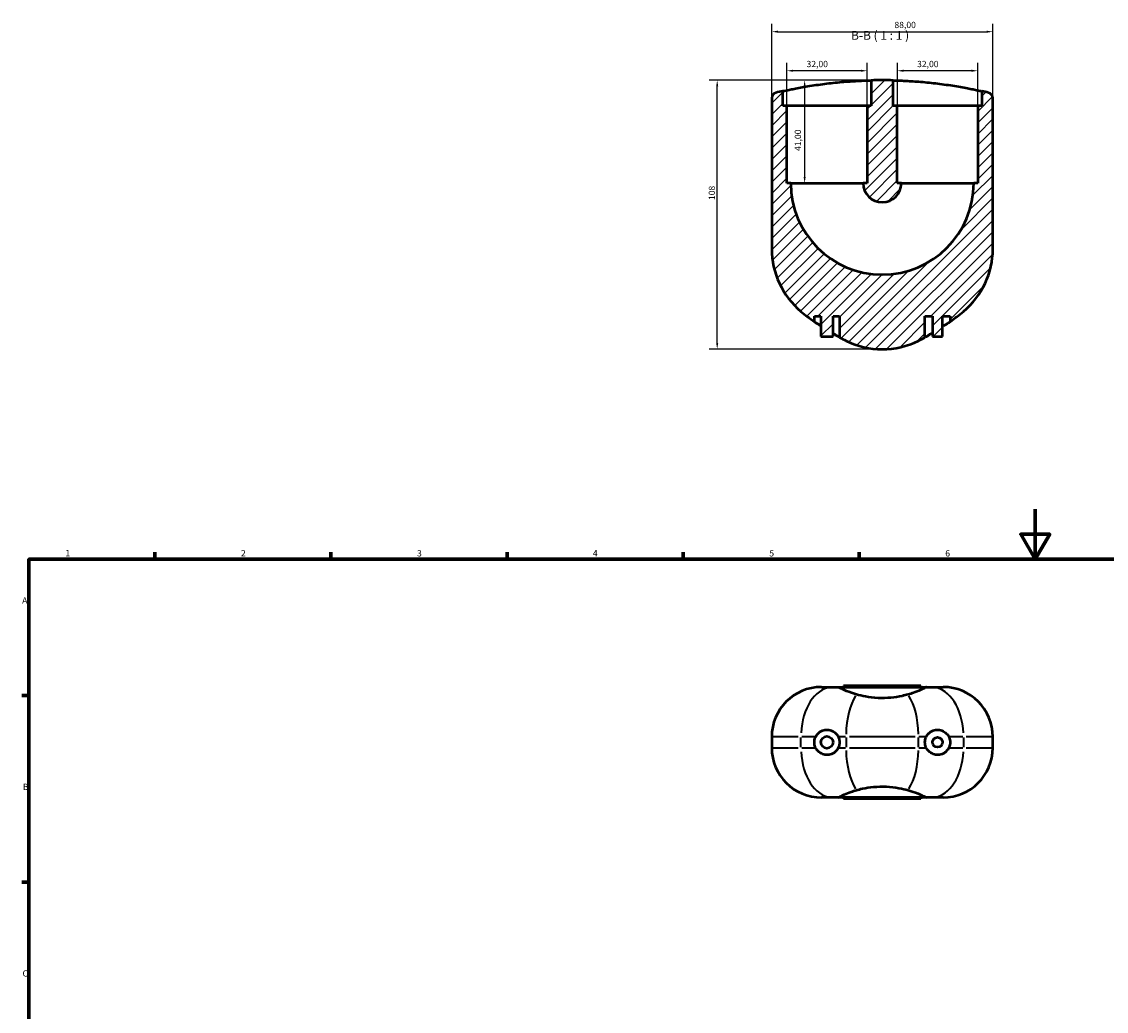
# Model space of a CAD drawing. Units: millimetres. Extents: x 0 to 894, y 0 to 788.
# Drawn here: x 17 to 449, y 394 to 788 of the extents above; entities that cross this region are included whole.
import ezdxf

# ---------------------------------------------------------------- set-up
doc = ezdxf.new("R2010")
doc.units = ezdxf.units.MM
for name, color, linetype, lineweight in [('Border (ISO)', 7, 'Continuous', 70), ('Dimension (ISO)', 7, 'Continuous', 25), ('Hatch (ISO)', 7, 'Continuous', 18), ('Symbol (ISO)', 7, 'Continuous', 25), ('Visible (ISO)', 7, 'Continuous', 50), ('Visible Narrow (ISO)', 7, 'Continuous', 35)]:
    doc.layers.add(name, color=color, linetype=linetype, lineweight=lineweight)
doc.styles.add('Label Text (ISO)', font='tahoma.ttf')
doc.styles.add('Note Text (ISO)', font='tahoma.ttf')
doc.dimstyles.new('Default (ISO)', dxfattribs={"dimtxt": 2.5, "dimasz": 2.5, "dimexe": 3.175, "dimexo": 0, "dimgap": 0.762, "dimtad": 1, "dimrnd": 1e-08, "dimzin": 0, "dimtxsty": 'Note Text (ISO)', "dimcen": 0.09, "dimdle": 10, "dimclrd": 256, "dimclre": 256, "dimclrt": 232, "dimazin": 0, "dimtfac": 1.40208, "dimtmove": 0, "dimatfit": 3, "dimfxl": 1, "dimtolj": 1, "dimtzin": 0, "dimlwd": -1, "dimlwe": -1, "dimarcsym": 0})

# ---------------------------------------------------------------- blocks, each defined once
blk = doc.blocks.new('Borders Default Border')
at = {"layer": 'Border (ISO)'}
for p, q in [((70.08, 574), (70.08, 576.9)), ((140.17, 574), (140.17, 576.9)), ((210.25, 574), (210.25, 576.9)), ((280.33, 574), (280.33, 576.9)), ((350.42, 574), (350.42, 576.9)), ((20, 519.75), (17.1, 519.75)), ((20, 445.5), (17.1, 445.5))]:
    blk.add_line(p, q, dxfattribs=at)
at = {"layer": 'Border (ISO)', "flags": 128}
for points in [[(420.5, 594), (420.5, 574), (414.73, 584), (426.27, 584), (420.5, 574)], [(20, 20), (20, 574), (821, 574), (821, 20), (20, 20)]]:
    blk.add_lwpolyline(points, dxfattribs=at)
at = {"layer": 'Border (ISO)', "color": 232, "true_color": 0xca0064, "char_height": 2.5, "attachment_point": 7, "style": 'Note Text (ISO)'}
for s, insert in [('1', (34.48, 574.4)), ('2', (104.37, 574.4)), ('3', (174.43, 574.35)), ('4', (244.42, 574.4)), ('5', (314.64, 574.35)), ('6', (384.66, 574.35)), ('A', (17.29, 555.62)), ('B', (17.59, 481.37)), ('C', (17.43, 407.08))]:
    blk.add_mtext(s, dxfattribs=dict(at, insert=insert))
blk = doc.blocks.new('*D7')
at = {"layer": 'Defpoints', "color": 0, "transparency": 16777216}
for p in [(403.59, 784.07), (315.59, 757.63), (403.59, 757.63)]:
    blk.add_point(p, dxfattribs=at)
at = {"layer": 'Dimension (ISO)', "transparency": 16777216}
for p, q in [((315.59, 757.63), (315.59, 787.25)), ((403.59, 757.63), (403.59, 787.25)), ((318.09, 784.07), (401.09, 784.07))]:
    blk.add_line(p, q, dxfattribs=at)
for points in [[(318.09, 784.49), (318.09, 783.65), (315.59, 784.07)], [(401.09, 784.49), (401.09, 783.65), (403.59, 784.07)]]:
    blk.add_solid(points, dxfattribs=at)
at = {"layer": 'Dimension (ISO)', "color": 232, "true_color": 0xca0064, "transparency": 16777216, "insert": (364.44, 788.01), "char_height": 2.5, "attachment_point": 1, "style": 'Note Text (ISO)'}
blk.add_mtext('\\A1;88,00', dxfattribs=at)
blk = doc.blocks.new('*D8')
at = {"layer": 'Defpoints', "color": 0, "transparency": 16777216}
for p in [(365.59, 768.52), (365.59, 754.51), (397.59, 754.51)]:
    blk.add_point(p, dxfattribs=at)
at = {"layer": 'Dimension (ISO)', "transparency": 16777216}
for p, q in [((365.59, 754.51), (365.59, 771.69)), ((395.09, 768.52), (368.09, 768.52)), ((397.59, 754.51), (397.59, 771.69))]:
    blk.add_line(p, q, dxfattribs=at)
for points in [[(368.09, 768.94), (368.09, 768.1), (365.59, 768.52)], [(395.09, 768.94), (395.09, 768.1), (397.59, 768.52)]]:
    blk.add_solid(points, dxfattribs=at)
at = {"layer": 'Dimension (ISO)', "color": 232, "true_color": 0xca0064, "transparency": 16777216, "insert": (373.46, 772.45), "char_height": 2.5, "attachment_point": 1, "style": 'Note Text (ISO)'}
blk.add_mtext('\\A1;32,00', dxfattribs=at)
blk = doc.blocks.new('*D9')
at = {"layer": 'Defpoints', "color": 0, "transparency": 16777216}
for p in [(321.59, 768.52), (321.59, 754.51), (353.59, 754.51)]:
    blk.add_point(p, dxfattribs=at)
at = {"layer": 'Dimension (ISO)', "transparency": 16777216}
for p, q in [((321.59, 754.51), (321.59, 771.69)), ((351.09, 768.52), (324.09, 768.52)), ((353.59, 754.51), (353.59, 771.69))]:
    blk.add_line(p, q, dxfattribs=at)
for points in [[(324.09, 768.94), (324.09, 768.1), (321.59, 768.52)], [(351.09, 768.94), (351.09, 768.1), (353.59, 768.52)]]:
    blk.add_solid(points, dxfattribs=at)
at = {"layer": 'Dimension (ISO)', "color": 232, "true_color": 0xca0064, "transparency": 16777216, "insert": (329.46, 772.45), "char_height": 2.5, "attachment_point": 1, "style": 'Note Text (ISO)'}
blk.add_mtext('\\A1;32,00', dxfattribs=at)
blk = doc.blocks.new('*D10')
at = {"layer": 'Defpoints', "color": 0, "transparency": 16777216}
for p in [(359.59, 764.76), (328.69, 723.76), (337.59, 723.76)]:
    blk.add_point(p, dxfattribs=at)
at = {"layer": 'Dimension (ISO)', "transparency": 16777216}
for p, q in [((359.59, 764.76), (325.52, 764.76)), ((328.69, 762.26), (328.69, 726.26))]:
    blk.add_line(p, q, dxfattribs=at)
for points in [[(328.28, 762.26), (329.11, 762.26), (328.69, 764.76)], [(328.28, 726.26), (329.11, 726.26), (328.69, 723.76)]]:
    blk.add_solid(points, dxfattribs=at)
at = {"layer": 'Dimension (ISO)', "color": 232, "true_color": 0xca0064, "transparency": 16777216, "insert": (324.76, 736.58), "char_height": 2.5, "attachment_point": 1, "rotation": 90, "style": 'Note Text (ISO)'}
blk.add_mtext('\\A1;41,00', dxfattribs=at)
blk = doc.blocks.new('*D11')
at = {"layer": 'Defpoints', "color": 0, "transparency": 16777216}
for p in [(293.89, 764.76), (359.59, 764.76), (359.59, 657.63)]:
    blk.add_point(p, dxfattribs=at)
at = {"layer": 'Dimension (ISO)', "transparency": 16777216}
for p, q in [((359.59, 764.76), (290.72, 764.76)), ((293.89, 660.13), (293.89, 762.26)), ((359.59, 657.63), (290.72, 657.63))]:
    blk.add_line(p, q, dxfattribs=at)
for points in [[(293.48, 762.26), (294.31, 762.26), (293.89, 764.76)], [(293.48, 660.13), (294.31, 660.13), (293.89, 657.63)]]:
    blk.add_solid(points, dxfattribs=at)
at = {"layer": 'Dimension (ISO)', "color": 232, "true_color": 0xca0064, "transparency": 16777216, "insert": (290.52, 717.03), "char_height": 2.5, "attachment_point": 1, "rotation": 90, "style": 'Note Text (ISO)'}
blk.add_mtext('\\A1;108', dxfattribs=at)

msp = doc.modelspace()

# ---------------------------------------------------------------- hatches: boundary and pattern name
at = {"layer": 'Hatch (ISO)'}
h = msp.add_hatch(dxfattribs=at)
h.set_pattern_fill('ANSI31', color=256, scale=25.4, style=0)
h.set_pattern_definition([(45, (0, 0), (-2.245064, 2.245064), [])])
edge = h.paths.add_edge_path()
edge.add_line((363.985, 754.505), (363.985, 764.702))
edge.add_ellipse((359.585, 582.796), major_axis=(4.4, 181.906), ratio=1, start_angle=0, end_angle=2.77124)
edge.add_line((355.185, 764.702), (355.185, 754.505))
edge.add_line((355.185, 754.505), (353.585, 754.505))
edge.add_line((353.585, 754.505), (353.585, 723.755))
edge.add_line((353.585, 723.755), (351.985, 723.755))
edge.add_ellipse((359.585, 723.755), major_axis=(-7.6, 0), ratio=1, start_angle=0, end_angle=180)
edge.add_line((367.185, 723.755), (365.585, 723.755))
edge.add_line((365.585, 723.755), (365.585, 754.505))
edge.add_line((365.585, 754.505), (363.985, 754.505))
edge = h.paths.add_edge_path()
edge.add_ellipse((317.785, 757.628), major_axis=(-0.512, 2.14), ratio=1, start_angle=0, end_angle=76.55374)
edge.add_line((315.585, 757.628), (315.585, 697.597))
edge.add_ellipse((347.985, 697.597), major_axis=(-32.4, 0), ratio=1, start_angle=0, end_angle=50.16849)
edge.add_ellipse((385.985, 743.155), major_axis=(-58.753, -70.439), ratio=1, start_angle=0, end_angle=4.22815)
edge.add_line((332.585, 668.576), (332.585, 670.755))
edge.add_line((332.585, 670.755), (335.185, 670.755))
edge.add_line((335.185, 670.755), (335.185, 662.755))
edge.add_line((335.185, 662.755), (339.985, 662.755))
edge.add_line((339.985, 662.755), (339.985, 670.755))
edge.add_line((339.985, 670.755), (342.585, 670.755))
edge.add_line((342.585, 670.755), (342.585, 662.346))
edge.add_ellipse((385.985, 743.155), major_axis=(-43.4, -80.809), ratio=1, start_angle=0, end_angle=1.81554)
edge.add_ellipse((359.585, 690.027), major_axis=(-14.418, -29.015), ratio=1, start_angle=0, end_angle=52.84684)
edge.add_ellipse((333.185, 743.155), major_axis=(40.818, -82.143), ratio=1, start_angle=0, end_angle=1.81554)
edge.add_line((376.585, 662.346), (376.585, 670.755))
edge.add_line((376.585, 670.755), (379.585, 670.755))
edge.add_line((379.585, 670.755), (379.585, 662.755))
edge.add_line((379.585, 662.755), (383.585, 662.755))
edge.add_line((383.585, 662.755), (383.585, 670.755))
edge.add_line((383.585, 670.755), (386.585, 670.755))
edge.add_line((386.585, 670.755), (386.585, 668.576))
edge.add_ellipse((333.185, 743.155), major_axis=(53.4, -74.579), ratio=1, start_angle=0, end_angle=4.22815)
edge.add_ellipse((371.185, 697.597), major_axis=(20.753, -24.881), ratio=1, start_angle=0, end_angle=50.16849)
edge.add_line((403.585, 697.597), (403.585, 757.628))
edge.add_ellipse((401.385, 757.628), major_axis=(2.2, 0), ratio=1, start_angle=0, end_angle=76.55374)
edge.add_ellipse((359.585, 582.796), major_axis=(42.312, 176.971), ratio=1, start_angle=0, end_angle=0.87632)
edge.add_line((399.185, 760.394), (399.185, 754.505))
edge.add_line((399.185, 754.505), (397.585, 754.505))
edge.add_line((397.585, 754.505), (397.585, 723.755))
edge.add_line((397.585, 723.755), (395.985, 723.755))
edge.add_ellipse((359.585, 723.755), major_axis=(36.4, 0), ratio=1, start_angle=180, end_angle=360, ccw=False)
edge.add_line((323.185, 723.755), (321.585, 723.755))
edge.add_line((321.585, 723.755), (321.585, 754.505))
edge.add_line((321.585, 754.505), (319.985, 754.505))
edge.add_line((319.985, 754.505), (319.985, 760.394))
edge.add_ellipse((359.585, 582.796), major_axis=(-39.6, 177.598), ratio=1, start_angle=0, end_angle=0.87632)

# ---------------------------------------------------------------- linework, layer by layer
at = {"layer": 'Visible (ISO)'}
for p, q in [((355.185, 764.702), (355.185, 754.505)), ((363.985, 754.505), (363.985, 764.702)), ((319.985, 754.505), (319.985, 760.394)), ((399.185, 760.394), (399.185, 754.505)), ((315.585, 757.628), (315.585, 697.597)), ((403.585, 697.597), (403.585, 757.628)), ((321.585, 754.505), (319.985, 754.505)), ((321.585, 723.755), (321.585, 754.505)), ((353.585, 754.505), (321.585, 754.505)), ((355.185, 754.505), (353.585, 754.505)), ((353.585, 754.505), (353.585, 723.755)), ((365.585, 754.505), (363.985, 754.505)), ((365.585, 723.755), (365.585, 754.505)), ((397.585, 754.505), (365.585, 754.505)), ((399.185, 754.505), (397.585, 754.505)), ((397.585, 754.505), (397.585, 723.755)), ((323.185, 723.755), (321.585, 723.755)), ((323.185, 723.755), (351.985, 723.755)), ((353.585, 723.755), (351.985, 723.755)), ((367.185, 723.755), (365.585, 723.755)), ((367.185, 723.755), (395.985, 723.755)), ((397.585, 723.755), (395.985, 723.755)), ((332.585, 668.576), (332.585, 670.755)), ((332.585, 670.755), (335.185, 670.755)), ((335.185, 670.755), (335.185, 662.755)), ((339.985, 662.755), (339.985, 670.755)), ((339.985, 670.755), (342.585, 670.755)), ((342.585, 670.755), (342.585, 662.346)), ((376.585, 662.346), (376.585, 670.755)), ((376.585, 670.755), (379.585, 670.755)), ((379.585, 670.755), (379.585, 662.755)), ((383.585, 662.755), (383.585, 670.755)), ((383.585, 670.755), (386.585, 670.755)), ((386.585, 670.755), (386.585, 668.576)), ((335.185, 662.755), (339.985, 662.755)), ((379.585, 662.755), (383.585, 662.755)), ((335.385, 523.135), (339.915, 523.135)), ((339.915, 523.135), (341.985, 523.135)), ((341.985, 523.135), (377.185, 523.135)), ((374.985, 523.575), (344.185, 523.575)), ((344.185, 523.575), (344.185, 523.135)), ((374.985, 523.575), (374.985, 523.135)), ((377.185, 523.135), (379.256, 523.135)), ((379.256, 523.135), (383.785, 523.135)), ((315.585, 503.335), (315.585, 498.935)), ((403.585, 498.935), (403.585, 503.335)), ((339.915, 479.135), (335.385, 479.135)), ((341.985, 479.135), (339.915, 479.135)), ((377.185, 479.135), (341.985, 479.135)), ((344.185, 479.135), (344.185, 478.695)), ((374.985, 478.695), (344.185, 478.695)), ((374.985, 479.135), (374.985, 478.695)), ((379.256, 479.135), (377.185, 479.135)), ((383.785, 479.135), (379.256, 479.135))]:
    msp.add_line(p, q, dxfattribs=at)
for centre, radius in [((337.585, 501.135), 2.4), ((381.585, 501.135), 2)]:
    msp.add_circle(centre, radius, dxfattribs=at)
for centre, radius, start, end in [((359.585, 582.796), 181.959, 88.61438, 91.38562), ((317.785, 757.628), 2.2, 103.44626, 180), ((359.585, 582.796), 181.959, 102.56994, 103.44626), ((359.585, 582.796), 181.959, 76.55374, 77.43006), ((401.385, 757.628), 2.2, 0, 76.55374), ((359.585, 723.755), 36.4, 180, 0), ((359.585, 723.755), 7.6, 180, 0), ((347.985, 697.597), 32.4, 180, 230.16849), ((371.185, 697.597), 32.4, 309.83151, 0), ((385.985, 743.155), 91.726, 230.16849, 234.39664), ((333.185, 743.155), 91.726, 305.60336, 309.83151), ((385.985, 743.155), 91.726, 241.76104, 243.57658), ((359.585, 690.027), 32.4, 243.57658, 296.42342), ((333.185, 743.155), 91.726, 296.42342, 298.23896), ((335.385, 503.335), 19.8, 90, 180), ((383.785, 503.335), 19.8, 0, 90), ((335.385, 498.935), 19.8, 180, 270), ((383.785, 498.935), 19.8, 270, 0)]:
    msp.add_arc(centre, radius, start, end, dxfattribs=at)
for points, knots in [([(319.985, 760.394), (319.985, 760.394), (320.091, 760.417), (320.536, 760.516), (320.875, 760.59), (321.769, 760.783), (322.325, 760.901), (323.608, 761.164), (324.335, 761.31), (325.89, 761.61), (326.774, 761.775), (328.698, 762.117), (329.739, 762.294), (331.912, 762.642), (333.045, 762.813), (335.326, 763.134), (336.474, 763.285), (338.686, 763.554), (339.826, 763.683), (342.097, 763.916), (343.228, 764.022), (345.397, 764.204), (346.439, 764.282), (348.365, 764.411), (349.25, 764.463), (350.814, 764.545), (351.547, 764.579), (352.838, 764.631), (353.397, 764.65), (354.295, 764.679), (354.634, 764.688), (355.08, 764.699), (355.185, 764.702), (355.185, 764.702)], [5.3271946, 5.3271946, 5.3271946, 5.3271946, 5.6589498, 5.6589498, 5.9907049, 5.9907049, 6.3224601, 6.3224601, 6.6542152, 6.6542152, 6.9900693, 6.9900693, 7.3259233, 7.3259233, 7.6617774, 7.6617774, 7.9976314, 7.9976314, 8.3303919, 8.3303919, 8.6631524, 8.6631524, 8.9959128, 8.9959128, 9.3286733, 9.3286733, 9.6601023, 9.6601023, 9.9915313, 9.9915313, 10.3229603, 10.3229603, 10.6543893, 10.6543893, 10.6543893, 10.6543893]), ([(363.985, 764.702), (363.985, 764.702), (364.091, 764.699), (364.536, 764.688), (364.876, 764.679), (365.773, 764.65), (366.332, 764.631), (367.624, 764.579), (368.356, 764.545), (369.92, 764.463), (370.805, 764.411), (372.732, 764.282), (373.773, 764.204), (375.943, 764.022), (377.073, 763.916), (379.344, 763.683), (380.484, 763.554), (382.697, 763.285), (383.844, 763.134), (386.125, 762.813), (387.259, 762.642), (389.431, 762.294), (390.472, 762.117), (392.397, 761.775), (393.281, 761.61), (394.836, 761.31), (395.562, 761.164), (396.845, 760.901), (397.401, 760.783), (398.296, 760.59), (398.634, 760.516), (399.079, 760.417), (399.185, 760.394), (399.185, 760.394)], [5.3271946, 5.3271946, 5.3271946, 5.3271946, 5.6586236, 5.6586236, 5.9900526, 5.9900526, 6.3214816, 6.3214816, 6.6529106, 6.6529106, 6.9856711, 6.9856711, 7.3184316, 7.3184316, 7.6511921, 7.6511921, 7.9839525, 7.9839525, 8.3198066, 8.3198066, 8.6556606, 8.6556606, 8.9915147, 8.9915147, 9.3273687, 9.3273687, 9.6591239, 9.6591239, 9.990879, 9.990879, 10.3226341, 10.3226341, 10.6543893, 10.6543893, 10.6543893, 10.6543893]), ([(333.095, 668.213), (333.043, 668.25), (332.994, 668.285), (332.71, 668.486), (332.585, 668.576), (332.585, 668.576)], [-0.22300636, -0.22300636, -0.22300636, -0.22300636, -0.18757787, -0.18757787, 0, 0, 0, 0]), ([(335.185, 666.927), (334.79, 667.161), (334.419, 667.38), (333.688, 667.822), (333.35, 668.034), (333.095, 668.213)], [-0.33425325, -0.33425325, -0.33425325, -0.33425325, -0.18183386, -0.18183386, 0, 0, 0, 0]), ([(386.075, 668.213), (385.904, 668.092), (385.694, 667.957), (385.153, 667.62), (384.806, 667.414), (384.159, 667.03), (383.877, 666.863), (383.585, 666.689)], [-1.24699323, -1.24699323, -1.24699323, -1.24699323, -1.12520409, -1.12520409, -0.97265782, -0.97265782, -0.86440356, -0.86440356, -0.86440356, -0.86440356]), ([(386.585, 668.576), (386.585, 668.576), (386.46, 668.486), (386.177, 668.285), (386.128, 668.25), (386.075, 668.213)], [1.64440118, 1.64440118, 1.64440118, 1.64440118, 1.83197905, 1.83197905, 1.86740754, 1.86740754, 1.86740754, 1.86740754]), ([(342.075, 662.622), (341.9, 662.718), (341.686, 662.846), (341.135, 663.191), (340.78, 663.421), (340.263, 663.756), (340.126, 663.846), (339.985, 663.938)], [-1.25054586, -1.25054586, -1.25054586, -1.25054586, -1.12775462, -1.12775462, -0.97076595, -0.97076595, -0.91562094, -0.91562094, -0.91562094, -0.91562094]), ([(342.585, 662.346), (342.585, 662.346), (342.462, 662.412), (342.175, 662.568), (342.127, 662.594), (342.075, 662.622)], [1.64440118, 1.64440118, 1.64440118, 1.64440118, 1.83099696, 1.83099696, 1.86526792, 1.86526792, 1.86526792, 1.86526792]), ([(377.095, 662.622), (377.044, 662.594), (376.995, 662.568), (376.709, 662.412), (376.585, 662.346), (376.585, 662.346)], [-0.22086674, -0.22086674, -0.22086674, -0.22086674, -0.18659578, -0.18659578, 0, 0, 0, 0]), ([(379.585, 664.198), (379.043, 663.846), (378.533, 663.511), (377.694, 662.975), (377.354, 662.763), (377.095, 662.622)], [-0.3862412, -0.3862412, -0.3862412, -0.3862412, -0.18118038, -0.18118038, 0, 0, 0, 0]), ([(349.338, 520.166), (349.042, 520.25), (348.754, 520.336), (346.893, 520.915), (345.559, 521.446), (343.319, 522.432), (342.566, 522.829), (342.06, 523.094), (341.985, 523.135), (341.985, 523.135)], [-1.6190457, -1.6190457, -1.6190457, -1.6190457, -1.5267379, -1.5267379, -1.006117, -1.006117, -0.4161132, -0.4161132, -0.1603946, -0.1603946, -0.1603946, -0.1603946]), ([(377.185, 523.135), (377.185, 523.135), (377.147, 523.114), (376.955, 523.012), (376.727, 522.892), (375.588, 522.318), (374.11, 521.596), (371.317, 520.615), (370.6, 520.384), (369.833, 520.166)], [-2.6288489, -2.6288489, -2.6288489, -2.6288489, -2.4128978, -2.4128978, -2.0179513, -2.0179513, -0.946667, -0.946667, -0.6130449, -0.6130449, -0.6130449, -0.6130449]), ([(369.833, 520.166), (369.106, 519.959), (368.313, 519.756), (366.089, 519.278), (364.587, 519.035), (361.339, 518.739), (359.644, 518.697), (356.183, 518.847), (354.488, 519.05), (351.596, 519.573), (350.397, 519.864), (349.338, 520.166)], [-4.1564056, -4.1564056, -4.1564056, -4.1564056, -3.7424167, -3.7424167, -3.0884459, -3.0884459, -2.4214567, -2.4214567, -1.7183797, -1.7183797, -1.1150324, -1.1150324, -1.1150324, -1.1150324]), ([(333.095, 503.335), (333.267, 503.684), (333.476, 504.008), (334.018, 504.67), (334.365, 504.987), (335.076, 505.478), (335.431, 505.664), (336.11, 505.924), (336.43, 506.01), (336.943, 506.097), (337.133, 506.118), (337.485, 506.136), (337.647, 506.137), (337.997, 506.121), (338.185, 506.102), (338.686, 506.022), (338.996, 505.942), (339.946, 505.596), (340.56, 505.22), (341.476, 504.323), (341.817, 503.862), (342.075, 503.335)], [-1.2469932, -1.2469932, -1.2469932, -1.2469932, -1.1252041, -1.1252041, -0.9726578, -0.9726578, -0.838278, -0.838278, -0.7242011, -0.7242011, -0.6574433, -0.6574433, -0.6006355, -0.6006355, -0.5341977, -0.5341977, -0.4222132, -0.4222132, -0.1811804, -0.1811804, 0, 0, 0, 0]), ([(377.095, 503.335), (377.27, 503.692), (377.484, 504.02), (378.036, 504.69), (378.391, 505.009), (379.104, 505.494), (379.456, 505.675), (380.13, 505.93), (380.449, 506.015), (380.961, 506.099), (381.152, 506.119), (381.504, 506.136), (381.666, 506.137), (382.016, 506.12), (382.203, 506.1), (382.704, 506.018), (383.015, 505.937), (383.964, 505.586), (384.569, 505.211), (385.483, 504.316), (385.821, 503.854), (386.075, 503.335)], [-1.2505459, -1.2505459, -1.2505459, -1.2505459, -1.1277546, -1.1277546, -0.970766, -0.970766, -0.8347004, -0.8347004, -0.7190281, -0.7190281, -0.651551, -0.651551, -0.5945861, -0.5945861, -0.5284944, -0.5284944, -0.4175066, -0.4175066, -0.1818339, -0.1818339, 0, 0, 0, 0]), ([(333.095, 498.935), (333.043, 499.042), (332.994, 499.151), (332.71, 499.854), (332.585, 500.509), (332.585, 501.135), (332.585, 501.76), (332.71, 502.415), (332.994, 503.118), (333.043, 503.228), (333.095, 503.335)], [-0.22300636, -0.22300636, -0.22300636, -0.22300636, -0.18757787, -0.18757787, 0, 0, 0, 0.18757787, 0.18757787, 0.22300636, 0.22300636, 0.22300636, 0.22300636]), ([(342.075, 503.335), (342.127, 503.229), (342.175, 503.121), (342.462, 502.414), (342.585, 501.757), (342.585, 500.513), (342.462, 499.855), (342.175, 499.148), (342.127, 499.04), (342.075, 498.935)], [1.42353443, 1.42353443, 1.42353443, 1.42353443, 1.4578054, 1.4578054, 1.64440118, 1.64440118, 1.83099696, 1.83099696, 1.86526792, 1.86526792, 1.86526792, 1.86526792]), ([(377.095, 498.935), (377.044, 499.04), (376.995, 499.148), (376.709, 499.855), (376.585, 500.513), (376.585, 501.135), (376.585, 501.757), (376.709, 502.414), (376.995, 503.121), (377.044, 503.229), (377.095, 503.335)], [-0.22086674, -0.22086674, -0.22086674, -0.22086674, -0.18659578, -0.18659578, 0, 0, 0, 0.18659578, 0.18659578, 0.22086674, 0.22086674, 0.22086674, 0.22086674]), ([(386.075, 503.335), (386.128, 503.228), (386.177, 503.118), (386.46, 502.415), (386.585, 501.76), (386.585, 500.509), (386.46, 499.854), (386.177, 499.151), (386.128, 499.042), (386.075, 498.935)], [1.42139482, 1.42139482, 1.42139482, 1.42139482, 1.4568233, 1.4568233, 1.64440118, 1.64440118, 1.83197905, 1.83197905, 1.86740754, 1.86740754, 1.86740754, 1.86740754]), ([(342.075, 498.935), (341.9, 498.577), (341.686, 498.249), (341.135, 497.579), (340.78, 497.26), (340.066, 496.775), (339.714, 496.594), (339.04, 496.34), (338.721, 496.254), (338.209, 496.17), (338.019, 496.15), (337.666, 496.133), (337.504, 496.133), (337.155, 496.15), (336.967, 496.169), (336.466, 496.251), (336.155, 496.333), (335.207, 496.683), (334.602, 497.058), (333.688, 497.953), (333.35, 498.415), (333.095, 498.935)], [-1.2505459, -1.2505459, -1.2505459, -1.2505459, -1.1277546, -1.1277546, -0.970766, -0.970766, -0.8347004, -0.8347004, -0.7190281, -0.7190281, -0.651551, -0.651551, -0.5945861, -0.5945861, -0.5284944, -0.5284944, -0.4175066, -0.4175066, -0.1818339, -0.1818339, 0, 0, 0, 0]), ([(386.075, 498.935), (385.904, 498.585), (385.694, 498.261), (385.153, 497.599), (384.806, 497.282), (384.095, 496.791), (383.74, 496.606), (383.06, 496.345), (382.74, 496.259), (382.228, 496.172), (382.038, 496.151), (381.685, 496.133), (381.524, 496.132), (381.174, 496.148), (380.986, 496.167), (380.485, 496.247), (380.175, 496.327), (379.224, 496.673), (378.611, 497.049), (377.694, 497.946), (377.354, 498.407), (377.095, 498.935)], [-1.2469932, -1.2469932, -1.2469932, -1.2469932, -1.1252041, -1.1252041, -0.9726578, -0.9726578, -0.838278, -0.838278, -0.7242011, -0.7242011, -0.6574433, -0.6574433, -0.6006355, -0.6006355, -0.5341977, -0.5341977, -0.4222132, -0.4222132, -0.1811804, -0.1811804, 0, 0, 0, 0]), ([(349.338, 482.103), (350.064, 482.31), (350.858, 482.513), (353.081, 482.991), (354.584, 483.234), (357.831, 483.53), (359.527, 483.573), (362.987, 483.422), (364.683, 483.219), (367.574, 482.697), (368.773, 482.405), (369.833, 482.103)], [-4.1564056, -4.1564056, -4.1564056, -4.1564056, -3.7424167, -3.7424167, -3.0884459, -3.0884459, -2.4214567, -2.4214567, -1.7183797, -1.7183797, -1.1150324, -1.1150324, -1.1150324, -1.1150324]), ([(341.985, 479.135), (341.985, 479.135), (342.023, 479.155), (342.216, 479.257), (342.443, 479.377), (343.583, 479.951), (345.061, 480.673), (347.854, 481.654), (348.571, 481.885), (349.338, 482.103)], [-2.6288489, -2.6288489, -2.6288489, -2.6288489, -2.4128978, -2.4128978, -2.0179513, -2.0179513, -0.946667, -0.946667, -0.6130449, -0.6130449, -0.6130449, -0.6130449]), ([(369.833, 482.103), (370.128, 482.019), (370.416, 481.933), (372.278, 481.354), (373.612, 480.824), (375.851, 479.837), (376.605, 479.44), (377.11, 479.175), (377.185, 479.135), (377.185, 479.135)], [-1.6190457, -1.6190457, -1.6190457, -1.6190457, -1.5267379, -1.5267379, -1.006117, -1.006117, -0.4161132, -0.4161132, -0.1603946, -0.1603946, -0.1603946, -0.1603946])]:
    msp.add_open_spline(points, degree=3, knots=knots, dxfattribs=at)
at = {"layer": 'Visible Narrow (ISO)'}
for p, q in [((326.163, 503.335), (315.616, 503.335)), ((327.232, 499.155), (327.232, 503.115)), ((332.794, 503.335), (327.516, 503.335)), ((345.011, 503.335), (342.228, 503.335)), ((345.167, 503.115), (345.167, 499.155)), ((372.65, 503.335), (346.52, 503.335)), ((374.003, 499.155), (374.003, 503.115)), ((376.942, 503.335), (374.159, 503.335)), ((391.654, 503.335), (386.377, 503.335)), ((391.938, 503.115), (391.938, 499.155)), ((403.554, 503.335), (393.008, 503.335)), ((315.616, 498.935), (326.163, 498.935)), ((327.516, 498.935), (332.794, 498.935)), ((342.228, 498.935), (345.011, 498.935)), ((346.52, 498.935), (372.65, 498.935)), ((374.159, 498.935), (376.942, 498.935)), ((386.377, 498.935), (391.654, 498.935)), ((393.008, 498.935), (403.554, 498.935))]:
    msp.add_line(p, q, dxfattribs=at)
for centre, major_axis, ratio, start_param, end_param in [((339.915, 503.335), (0, 19.8), 0.6405321, 0.0785398, 1.4922565), ((379.256, 503.335), (0, 19.8), 0.6405321, 4.7909288, 6.2046455), ((353.978, 503.335), (0, 19.8), 0.4450012, 0.6054917, 1.5199908), ((365.192, 503.335), (0, 19.8), 0.4450012, 4.7631945, 5.6776937), ((339.915, 498.935), (0, -19.8), 0.6405321, 4.7909288, 6.2046455), ((353.978, 498.935), (0, -19.8), 0.4450012, 4.7631945, 5.6776937), ((365.192, 498.935), (0, -19.8), 0.4450012, 0.6054917, 1.5199908), ((379.256, 498.935), (0, -19.8), 0.6405321, 0.0785398, 1.4922565)]:
    msp.add_ellipse(centre, major_axis=major_axis, ratio=ratio, start_param=start_param, end_param=end_param, dxfattribs=at)

# ---------------------------------------------------------------- block references
msp.add_blockref('Borders Default Border', (0, 0))

# ---------------------------------------------------------------- texts
at = {"layer": 'Symbol (ISO)', "insert": (347.15, 779.759), "char_height": 3.5, "attachment_point": 7, "style": 'Label Text (ISO)'}
msp.add_mtext('B-B ( 1 : 1 )', dxfattribs=at)

# ---------------------------------------------------------------- dimensions: what is measured, and where the dimension line sits
at = {"layer": 'Dimension (ISO)'}
for base, p1, p2, angle, override, picture, middle in [((403.585, 784.071), (315.585, 757.628), (403.585, 757.628), 180, {"dimdec": 2, "dimtp": 0, "dimtm": 0, "dimtdec": 2, "dimtofl": 0, "dimatfit": 1}, '*D7', (368.585, 784.071)), ((321.585, 768.518), (353.585, 754.505), (321.585, 754.505), 180, {"dimdec": 2, "dimtp": 0, "dimtm": 0, "dimtdec": 2, "dimtofl": 0, "dimatfit": 1}, '*D9', (333.585, 768.518)), ((365.585, 768.518), (397.585, 754.505), (365.585, 754.505), 180, {"dimdec": 2, "dimtp": 0, "dimtm": 0, "dimtdec": 2, "dimtofl": 0, "dimatfit": 1}, '*D8', (377.585, 768.518)), ((328.694, 723.755), (359.585, 764.755), (337.585, 723.755), 90, {"dimdec": 2, "dimse2": 1, "dimtp": 0, "dimtm": 0, "dimtdec": 2, "dimtofl": 0, "dimatfit": 1}, '*D10', (328.694, 740.755))]:
    dim = msp.add_linear_dim(base=base, p1=p1, p2=p2, angle=angle, dimstyle='Default (ISO)', override=override, dxfattribs=at)
    dim.commit()
    dim.dimension.update_dxf_attribs({"geometry": picture, "text_midpoint": middle, "dimtype": 160})
dim = msp.add_linear_dim(base=(293.894, 764.755), p1=(359.585, 657.627), p2=(359.585, 764.755), angle=90, text='108', dimstyle='Default (ISO)', override={"dimdec": 0, "dimlfac": 1.14816, "dimtp": 0, "dimtm": 0, "dimtdec": 2, "dimtofl": 0, "dimatfit": 1}, dxfattribs=at)
dim.commit()
dim.dimension.update_dxf_attribs({"geometry": '*D11', "text_midpoint": (293.894, 719.597), "dimtype": 160})

doc.saveas('drawing.dxf')
